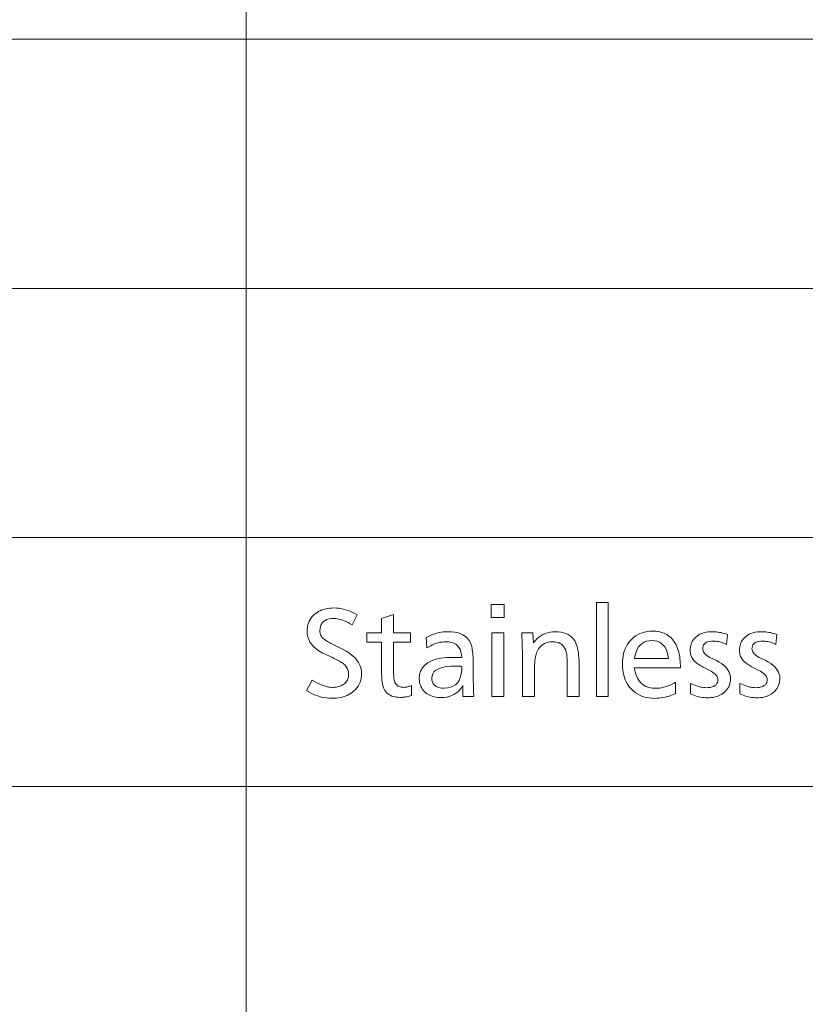
# Model space of a CAD drawing. Extents: x 91 to 826, y 40 to 573.
# Drawn here: x 724 to 746, y 517 to 545 of the extents above; entities that cross this region are included whole.
import ezdxf

# ---------------------------------------------------------------- set-up
doc = ezdxf.new("R2010")
doc.units = 0

msp = doc.modelspace()

# ---------------------------------------------------------------- linework, layer by layer
at = {"color": 7, "lineweight": 13}
for p, q in [((730.17865, 572.971741), (730.178162, 358.393494)), ((667.341675, 544.358826), (825.363708, 544.358826)), ((667.341675, 537.205627), (825.363708, 537.205627)), ((667.341675, 530.052429), (825.363708, 530.052429)), ((667.341675, 522.89917), (825.363708, 522.89917))]:
    msp.add_line(p, q, dxfattribs=at)
for points in [[(733.362061, 527.831177), (733.218018, 527.541565), (733.158264, 527.576599), (733.100281, 527.607971), (733.044067, 527.635681), (732.989685, 527.659668), (732.937012, 527.679993), (732.886108, 527.696594), (732.836975, 527.709534), (732.789673, 527.71875), (732.74408, 527.724243), (732.700256, 527.726135), (732.622742, 527.722534), (732.553345, 527.711914), (732.492126, 527.694092), (732.439026, 527.669189), (732.394165, 527.637207), (732.357422, 527.598083), (732.328857, 527.55188), (732.308472, 527.498535), (732.296204, 527.438049), (732.292114, 527.370483), (732.293335, 527.342712), (732.296936, 527.315735), (732.302917, 527.289612), (732.31134, 527.264343), (732.322144, 527.239929), (732.335327, 527.216309), (732.350952, 527.193604), (732.368958, 527.171692), (732.389343, 527.150635), (732.41217, 527.130371), (732.425293, 527.120239), (732.441223, 527.10907), (732.459961, 527.096863), (732.481567, 527.083557), (732.505981, 527.069214), (732.533203, 527.053833), (732.563232, 527.037415), (732.596069, 527.019958), (732.631775, 527.001404), (732.670288, 526.981812), (732.941895, 526.845276), (733.045654, 526.788818), (733.138489, 526.729248), (733.220459, 526.666565), (733.291443, 526.60083), (733.351563, 526.532043), (733.400696, 526.460083), (733.438965, 526.385071), (733.466248, 526.306946), (733.482605, 526.225769), (733.488098, 526.141479), (733.485413, 526.075562), (733.477295, 526.012329), (733.463806, 525.95166), (733.444885, 525.893677), (733.420593, 525.838379), (733.390869, 525.785645), (733.355713, 525.735596), (733.315247, 525.688171), (733.269287, 525.643433), (733.218018, 525.601257), (733.172607, 525.569336), (733.124023, 525.540771), (733.072327, 525.515564), (733.017517, 525.493713), (732.959534, 525.47522), (732.898376, 525.460083), (732.834045, 525.448303), (732.766602, 525.439941), (732.695984, 525.434875), (732.622253, 525.433228), (732.548645, 525.435486), (732.475403, 525.442322), (732.402649, 525.453735), (732.330322, 525.469727), (732.258362, 525.490234), (732.186829, 525.51532), (732.115723, 525.544983), (732.045044, 525.579163), (731.974792, 525.617981), (731.904968, 525.661316), (732.067017, 525.956909), (732.13678, 525.916992), (732.203857, 525.881287), (732.26825, 525.849792), (732.329956, 525.822449), (732.388916, 525.799377), (732.44519, 525.780457), (732.498779, 525.765747), (732.549622, 525.755249), (732.597778, 525.748901), (732.64325, 525.746826), (732.682556, 525.747803), (732.720642, 525.750671), (732.757446, 525.755493), (732.793091, 525.762207), (732.827454, 525.770813), (732.860596, 525.781372), (732.892517, 525.793884), (732.923218, 525.808289), (732.952637, 525.824646), (732.980896, 525.842896), (733.006531, 525.862671), (733.029541, 525.884277), (733.049744, 525.907715), (733.067322, 525.932922), (733.082153, 525.9599), (733.09436, 525.988708), (733.103821, 526.019348), (733.110535, 526.051758), (733.114624, 526.085938), (733.115967, 526.121948), (733.114624, 526.15625), (733.110535, 526.189392), (733.103821, 526.221436), (733.09436, 526.252319), (733.082153, 526.282166), (733.067322, 526.310852), (733.049744, 526.33844), (733.029541, 526.364929), (733.006531, 526.39032), (732.980896, 526.414612), (732.960876, 526.43103), (732.93811, 526.447998), (732.912537, 526.465393), (732.884155, 526.483276), (732.852966, 526.501648), (732.819031, 526.520447), (732.782288, 526.539795), (732.742737, 526.559631), (732.700378, 526.579895), (732.655273, 526.600647), (732.458679, 526.690735), (732.356628, 526.741211), (732.265259, 526.79541), (732.184692, 526.853333), (732.114868, 526.914978), (732.055786, 526.980347), (732.007446, 527.049438), (731.969788, 527.122192), (731.942932, 527.19873), (731.926819, 527.278992), (731.921448, 527.362976), (731.92395, 527.424744), (731.931335, 527.48407), (731.943604, 527.540833), (731.960815, 527.595154), (731.982971, 527.646973), (732.010071, 527.696289), (732.042053, 527.743103), (732.078979, 527.787476), (732.120789, 527.829346), (732.167542, 527.868652), (732.209656, 527.898926), (732.254272, 527.925964), (732.301514, 527.949829), (732.351257, 527.970459), (732.403564, 527.987976), (732.458374, 528.002319), (732.515808, 528.013428), (732.575745, 528.021362), (732.638245, 528.026123), (732.703308, 528.02771), (732.766846, 528.025757), (732.830933, 528.019897), (732.895569, 528.010071), (732.960693, 527.996277), (733.026306, 527.978577), (733.092407, 527.95697), (733.159058, 527.931396), (733.226196, 527.901917), (733.293884, 527.86853)], [(737.581726, 528.128296), (737.581726, 527.753113), (737.209595, 527.753113), (737.209595, 528.128296)], [(740.566406, 528.182312), (740.566406, 525.481201), (740.225769, 525.481201), (740.225769, 528.182312)], [(734.401978, 527.84314), (734.401978, 527.30896), (734.888184, 527.30896), (734.888184, 527.04187), (734.401978, 527.04187), (734.401978, 526.320068), (734.402405, 526.255249), (734.403687, 526.19519), (734.405884, 526.140015), (734.408936, 526.089539), (734.412842, 526.043945), (734.417603, 526.003113), (734.423279, 525.967102), (734.42981, 525.935913), (734.437195, 525.909485), (734.445496, 525.887878), (734.459351, 525.861389), (734.475708, 525.837646), (734.494629, 525.816711), (734.516052, 525.798584), (734.540039, 525.783203), (734.566467, 525.77063), (734.595459, 525.760864), (734.627014, 525.753906), (734.661011, 525.749695), (734.697571, 525.748352), (734.718994, 525.74884), (734.740662, 525.750488), (734.762573, 525.753174), (734.784729, 525.756958), (734.807129, 525.761841), (734.829773, 525.767761), (734.8526, 525.77478), (734.875732, 525.782898), (734.899109, 525.792114), (734.922668, 525.802368), (734.922668, 525.512756), (734.889526, 525.502747), (734.856628, 525.493835), (734.824097, 525.485962), (734.791809, 525.479126), (734.759827, 525.473328), (734.72821, 525.468628), (734.696838, 525.464966), (734.665771, 525.462341), (734.63501, 525.460754), (734.604553, 525.460205), (734.536316, 525.462585), (734.472778, 525.469788), (734.413879, 525.481812), (734.359619, 525.498657), (734.310059, 525.520264), (734.265137, 525.546631), (734.224792, 525.577881), (734.189148, 525.613892), (734.158203, 525.654663), (734.131836, 525.700317), (734.118469, 525.73114), (734.106445, 525.766724), (734.095886, 525.806885), (734.086731, 525.851807), (734.078979, 525.901367), (734.072632, 525.955627), (734.067688, 526.014587), (734.064148, 526.078247), (734.062012, 526.146545), (734.06134, 526.219543), (734.06134, 527.04187), (733.638184, 527.04187), (733.638184, 527.30896), (734.06134, 527.30896), (734.06134, 527.7276)], [(735.34436, 527.178406), (735.404236, 527.210327), (735.464539, 527.238892), (735.525269, 527.264099), (735.586365, 527.28595), (735.647827, 527.304443), (735.709717, 527.31958), (735.771973, 527.33136), (735.834595, 527.339722), (735.897644, 527.344788), (735.96106, 527.346497), (736.069153, 527.342468), (736.168274, 527.330566), (736.258484, 527.310669), (736.339722, 527.282837), (736.411987, 527.24707), (736.475342, 527.203308), (736.529785, 527.151611), (736.575256, 527.09198), (736.611755, 527.024353), (736.639343, 526.948792), (736.649048, 526.912048), (736.657715, 526.871521), (736.665405, 526.827087), (736.671997, 526.778809), (736.677612, 526.726746), (736.68219, 526.670776), (736.685791, 526.611023), (736.688354, 526.547363), (736.68988, 526.479919), (736.690369, 526.408569), (736.690369, 526.360596), (736.690552, 526.237549), (736.691101, 526.122253), (736.692017, 526.014832), (736.693237, 525.915222), (736.694885, 525.823364), (736.696838, 525.739319), (736.699219, 525.663086), (736.701904, 525.594666), (736.704956, 525.534058), (736.708374, 525.481201), (736.397766, 525.481201), (736.397217, 525.501099), (736.396667, 525.519958), (736.39624, 525.53772), (736.395813, 525.554443), (736.395508, 525.570129), (736.395264, 525.584778), (736.39502, 525.598328), (736.394897, 525.610901), (736.394775, 525.622375), (736.394775, 525.632751), (736.394775, 525.644714), (736.394897, 525.657654), (736.39502, 525.67157), (736.395264, 525.686584), (736.395508, 525.702576), (736.395813, 525.719604), (736.39624, 525.73761), (736.396667, 525.756653), (736.397217, 525.776733), (736.397766, 525.797852), (736.352356, 525.732849), (736.303101, 525.674683), (736.250061, 525.623352), (736.193176, 525.578857), (736.132507, 525.54126), (736.068054, 525.510437), (735.999756, 525.486511), (735.927673, 525.469421), (735.851746, 525.459106), (735.772034, 525.455688), (735.719299, 525.457031), (735.668518, 525.461121), (735.619751, 525.467896), (735.572998, 525.477295), (735.528137, 525.489502), (735.485352, 525.504333), (735.444458, 525.521912), (735.40564, 525.542175), (735.368713, 525.565125), (735.333862, 525.590759), (735.297913, 525.62207), (735.265747, 525.655457), (735.237427, 525.690857), (735.21283, 525.728333), (735.192017, 525.767822), (735.174988, 525.809387), (735.161804, 525.852966), (735.152344, 525.89856), (735.146667, 525.946228), (735.144775, 525.995911), (735.154358, 526.112549), (735.183167, 526.216858), (735.231201, 526.30896), (735.298401, 526.388733), (735.384827, 526.456238), (735.490479, 526.511475), (735.615356, 526.554443), (735.759399, 526.585144), (735.922668, 526.603516), (736.105164, 526.60968), (736.120667, 526.609558), (736.138489, 526.609314), (736.15863, 526.608887), (736.18103, 526.608215), (736.205688, 526.607422), (736.232605, 526.606445), (736.261841, 526.605286), (736.293396, 526.603882), (736.327148, 526.602356), (736.36322, 526.600647), (736.355469, 526.687317), (736.339233, 526.764893), (736.314636, 526.833313), (736.281616, 526.892639), (736.240173, 526.94281), (736.190369, 526.983887), (736.132141, 527.015808), (736.065552, 527.038574), (735.990479, 527.052307), (735.907043, 527.056824), (735.852722, 527.055054), (735.79834, 527.049744), (735.743958, 527.040894), (735.689514, 527.028503), (735.635071, 527.012573), (735.580566, 526.993103), (735.526062, 526.970093), (735.471558, 526.943542), (735.416931, 526.913452), (735.362366, 526.879761)], [(737.565247, 527.314941), (737.565247, 525.481201), (737.224609, 525.481201), (737.224609, 527.314941)], [(738.401062, 527.314941), (738.417542, 527.023865), (738.46521, 527.085144), (738.516296, 527.140015), (738.570862, 527.188354), (738.628845, 527.230347), (738.690308, 527.265808), (738.755188, 527.294861), (738.823547, 527.317444), (738.895386, 527.333557), (738.970642, 527.343262), (739.049316, 527.346497), (739.133789, 527.34314), (739.212524, 527.333252), (739.285522, 527.316772), (739.352783, 527.29364), (739.414368, 527.263916), (739.470154, 527.2276), (739.520203, 527.184692), (739.564575, 527.135193), (739.603149, 527.079041), (739.636047, 527.016357), (739.654297, 526.97168), (739.670654, 526.921875), (739.685059, 526.86676), (739.69751, 526.806519), (739.708069, 526.740967), (739.716736, 526.670227), (739.72345, 526.594299), (739.728271, 526.513123), (739.73114, 526.426697), (739.732117, 526.335083), (739.732117, 525.481201), (739.391479, 525.481201), (739.391479, 526.305054), (739.391174, 526.369812), (739.39032, 526.430237), (739.388916, 526.486389), (739.386902, 526.538208), (739.384338, 526.585693), (739.381165, 526.628845), (739.377502, 526.667664), (739.37323, 526.702148), (739.368347, 526.732361), (739.362915, 526.75824), (739.345459, 526.815247), (739.322998, 526.866272), (739.295532, 526.911316), (739.263062, 526.950317), (739.225647, 526.983337), (739.183228, 527.010315), (739.135864, 527.031311), (739.083496, 527.046326), (739.026123, 527.055359), (738.963806, 527.05835), (738.901123, 527.055115), (738.842285, 527.045471), (738.787231, 527.029297), (738.735962, 527.006714), (738.688416, 526.977722), (738.644714, 526.9422), (738.604736, 526.900269), (738.568604, 526.851868), (738.536194, 526.796997), (738.507629, 526.735718), (738.496216, 526.703674), (738.486023, 526.665833), (738.47699, 526.622192), (738.469177, 526.572693), (738.462585, 526.517395), (738.457153, 526.456238), (738.453003, 526.389282), (738.449951, 526.316528), (738.448181, 526.237915), (738.447571, 526.153503), (738.447571, 525.481201), (738.106934, 525.481201), (738.106934, 526.387573), (738.106689, 526.457092), (738.106018, 526.531738), (738.104919, 526.611572), (738.103333, 526.696594), (738.101318, 526.786743), (738.098816, 526.88208), (738.095886, 526.982544), (738.092529, 527.088196), (738.088684, 527.198975), (738.084412, 527.314941)], [(741.313721, 526.30957), (741.334167, 526.197815), (741.363708, 526.097778), (741.402344, 526.009583), (741.450073, 525.933105), (741.506958, 525.868347), (741.572876, 525.81543), (741.647888, 525.774231), (741.731995, 525.744873), (741.825195, 525.727173), (741.92749, 525.721313), (741.983704, 525.723022), (742.0401, 525.728149), (742.09668, 525.736694), (742.153381, 525.748718), (742.210327, 525.764099), (742.267456, 525.782898), (742.324768, 525.805115), (742.382202, 525.830811), (742.43988, 525.859863), (742.497681, 525.892395), (742.497681, 525.568237), (742.436401, 525.542297), (742.37561, 525.519104), (742.315308, 525.498596), (742.255432, 525.480835), (742.196106, 525.46582), (742.137207, 525.453552), (742.078796, 525.44397), (742.020874, 525.437134), (741.96344, 525.433044), (741.906433, 525.431702), (741.818359, 525.434692), (741.73407, 525.443665), (741.653625, 525.458557), (741.577026, 525.479492), (741.504272, 525.506348), (741.435425, 525.539185), (741.3703, 525.578003), (741.309082, 525.622803), (741.251709, 525.673584), (741.198181, 525.730347), (741.155396, 525.78418), (741.117126, 525.841248), (741.083374, 525.90155), (741.054138, 525.965149), (741.029358, 526.031921), (741.009094, 526.10199), (740.993347, 526.175293), (740.982117, 526.251831), (740.975342, 526.331604), (740.973083, 526.414612), (740.97522, 526.49469), (740.98175, 526.571716), (740.992554, 526.645691), (741.00769, 526.716614), (741.0271, 526.784485), (741.050903, 526.849304), (741.078979, 526.911011), (741.111389, 526.969727), (741.148132, 527.02533), (741.189148, 527.077881), (741.239136, 527.132019), (741.292297, 527.180481), (741.348694, 527.223267), (741.408386, 527.260315), (741.471313, 527.291687), (741.537415, 527.317383), (741.606812, 527.337341), (741.679443, 527.351563), (741.75531, 527.360107), (741.834412, 527.362976), (741.927368, 527.359009), (742.014832, 527.347107), (742.09668, 527.327332), (742.172974, 527.299561), (742.243713, 527.263916), (742.308899, 527.220337), (742.368591, 527.168884), (742.422668, 527.109436), (742.471191, 527.042114), (742.514221, 526.966797), (742.537292, 526.918152), (742.557983, 526.867065), (742.576172, 526.813477), (742.59198, 526.757446), (742.605347, 526.698975), (742.616333, 526.638), (742.624817, 526.574585), (742.63092, 526.508728), (742.634521, 526.440369), (742.635742, 526.369568), (742.635742, 526.339539), (742.635742, 526.318542), (742.635742, 526.30957)], [(741.318237, 526.57666), (742.295105, 526.57666), (742.277954, 526.674744), (742.254211, 526.762512), (742.223694, 526.839905), (742.186584, 526.907043), (742.142822, 526.963806), (742.092346, 527.010254), (742.035217, 527.046387), (741.971497, 527.072205), (741.901001, 527.087708), (741.823914, 527.092896), (741.741882, 527.087708), (741.66687, 527.072205), (741.598816, 527.046387), (741.53772, 527.010254), (741.483643, 526.963806), (741.436584, 526.907043), (741.396484, 526.839905), (741.363403, 526.762512), (741.337341, 526.674744)], [(743.987793, 527.268433), (743.95929, 526.981812), (743.92041, 527.000061), (743.881836, 527.016418), (743.843567, 527.030823), (743.805603, 527.043274), (743.767944, 527.053833), (743.730591, 527.0625), (743.693542, 527.069214), (743.656738, 527.074036), (743.6203, 527.076904), (743.584106, 527.077881), (743.525696, 527.075623), (743.473389, 527.068848), (743.427246, 527.057617), (743.387268, 527.04187), (743.353394, 527.021606), (743.325745, 526.996826), (743.304199, 526.96759), (743.288818, 526.933777), (743.279602, 526.895508), (743.276489, 526.852783), (743.279053, 526.824158), (743.286621, 526.795898), (743.299194, 526.768066), (743.316833, 526.740662), (743.339539, 526.713562), (743.367249, 526.686951), (743.400024, 526.660645), (743.437866, 526.634766), (743.480713, 526.609253), (743.528625, 526.584167), (743.669678, 526.515137), (743.746643, 526.474121), (743.815552, 526.430847), (743.876282, 526.385376), (743.928955, 526.337708), (743.973511, 526.287781), (744.01001, 526.235657), (744.038391, 526.181335), (744.058594, 526.124756), (744.070801, 526.065918), (744.074829, 526.004944), (744.072754, 525.952576), (744.066406, 525.902466), (744.055908, 525.854553), (744.041199, 525.808777), (744.022339, 525.765198), (743.999207, 525.723816), (743.971863, 525.684631), (743.940369, 525.647644), (743.904663, 525.612854), (743.864746, 525.580261), (743.828613, 525.555176), (743.790466, 525.532715), (743.750366, 525.512939), (743.708191, 525.495728), (743.664063, 525.481201), (743.617859, 525.46936), (743.569702, 525.460083), (743.51947, 525.453491), (743.467285, 525.449524), (743.413086, 525.448181), (743.364197, 525.449341), (743.31543, 525.452637), (743.266724, 525.458191), (743.218079, 525.466003), (743.169617, 525.475952), (743.121155, 525.488159), (743.072815, 525.502625), (743.024597, 525.519287), (742.97644, 525.538147), (742.928345, 525.559265), (742.931396, 525.860901), (742.981689, 525.837463), (743.03064, 525.816589), (743.078247, 525.798096), (743.12439, 525.782104), (743.169189, 525.768616), (743.212646, 525.757507), (743.2547, 525.748901), (743.295349, 525.742737), (743.334656, 525.739075), (743.372559, 525.737854), (743.437561, 525.740234), (743.495728, 525.747437), (743.547058, 525.75946), (743.591492, 525.776245), (743.62915, 525.797852), (743.659973, 525.82428), (743.683899, 525.855469), (743.700989, 525.891479), (743.711243, 525.932312), (743.714661, 525.977905), (743.71228, 526.004272), (743.705078, 526.030457), (743.693054, 526.056458), (743.67627, 526.082336), (743.654663, 526.108093), (743.628235, 526.133667), (743.597046, 526.159119), (743.561035, 526.184387), (743.520203, 526.209534), (743.474609, 526.234497), (743.332031, 526.30957), (743.293274, 526.330261), (743.256897, 526.350403), (743.222839, 526.369995), (743.191101, 526.389038), (743.161743, 526.407471), (743.134644, 526.425354), (743.109985, 526.442627), (743.087585, 526.459351), (743.067627, 526.475525), (743.049927, 526.49115), (743.024841, 526.516846), (743.00238, 526.544128), (742.982544, 526.572998), (742.965393, 526.603516), (742.950867, 526.635559), (742.938965, 526.669189), (742.929749, 526.704468), (742.923157, 526.741333), (742.919189, 526.779724), (742.917847, 526.819763), (742.919495, 526.864563), (742.924377, 526.907654), (742.932434, 526.949036), (742.943787, 526.98877), (742.958374, 527.026855), (742.976196, 527.063232), (742.997253, 527.0979), (743.021606, 527.13092), (743.049133, 527.162231), (743.079956, 527.191895), (743.115906, 527.221252), (743.154175, 527.247559), (743.194763, 527.270752), (743.237671, 527.290833), (743.282898, 527.3078), (743.330383, 527.321716), (743.380249, 527.332581), (743.432373, 527.340271), (743.486877, 527.34491), (743.54364, 527.346497), (743.585876, 527.345703), (743.628601, 527.343323), (743.671814, 527.339417), (743.715515, 527.333984), (743.759705, 527.326965), (743.804382, 527.318359), (743.849487, 527.308228), (743.895142, 527.296509), (743.941223, 527.283264)], [(745.402832, 527.268433), (745.374329, 526.981812), (745.33551, 527.000061), (745.296936, 527.016418), (745.258667, 527.030823), (745.220703, 527.043274), (745.183044, 527.053833), (745.14563, 527.0625), (745.108582, 527.069214), (745.071838, 527.074036), (745.035339, 527.076904), (744.999207, 527.077881), (744.940735, 527.075623), (744.888428, 527.068848), (744.842285, 527.057617), (744.802307, 527.04187), (744.768494, 527.021606), (744.740784, 526.996826), (744.719238, 526.96759), (744.703857, 526.933777), (744.694641, 526.895508), (744.691589, 526.852783), (744.694092, 526.824158), (744.70166, 526.795898), (744.714294, 526.768066), (744.731934, 526.740662), (744.754578, 526.713562), (744.782349, 526.686951), (744.815125, 526.660645), (744.852905, 526.634766), (744.895752, 526.609253), (744.943665, 526.584167), (745.084717, 526.515137), (745.161743, 526.474121), (745.230591, 526.430847), (745.291382, 526.385376), (745.344055, 526.337708), (745.388611, 526.287781), (745.425049, 526.235657), (745.45343, 526.181335), (745.473694, 526.124756), (745.48584, 526.065918), (745.489868, 526.004944), (745.487793, 525.952576), (745.481506, 525.902466), (745.471008, 525.854553), (745.456299, 525.808777), (745.437378, 525.765198), (745.414246, 525.723816), (745.386963, 525.684631), (745.355469, 525.647644), (745.319702, 525.612854), (745.279785, 525.580261), (745.243713, 525.555176), (745.205566, 525.532715), (745.165405, 525.512939), (745.123291, 525.495728), (745.079102, 525.481201), (745.032959, 525.46936), (744.984741, 525.460083), (744.93457, 525.453491), (744.882324, 525.449524), (744.828125, 525.448181), (744.779236, 525.449341), (744.730469, 525.452637), (744.681763, 525.458191), (744.633179, 525.466003), (744.584656, 525.475952), (744.536255, 525.488159), (744.487915, 525.502625), (744.439636, 525.519287), (744.391479, 525.538147), (744.343445, 525.559265), (744.346436, 525.860901), (744.39679, 525.837463), (744.44574, 525.816589), (744.493286, 525.798096), (744.53949, 525.782104), (744.58429, 525.768616), (744.627686, 525.757507), (744.669739, 525.748901), (744.710449, 525.742737), (744.749695, 525.739075), (744.787598, 525.737854), (744.8526, 525.740234), (744.910767, 525.747437), (744.962097, 525.75946), (745.006592, 525.776245), (745.044189, 525.797852), (745.075012, 525.82428), (745.098938, 525.855469), (745.116089, 525.891479), (745.126343, 525.932312), (745.129761, 525.977905), (745.12738, 526.004272), (745.120117, 526.030457), (745.108154, 526.056458), (745.091309, 526.082336), (745.069702, 526.108093), (745.043335, 526.133667), (745.012085, 526.159119), (744.976074, 526.184387), (744.935303, 526.209534), (744.889648, 526.234497), (744.74707, 526.30957), (744.708374, 526.330261), (744.671936, 526.350403), (744.637878, 526.369995), (744.60614, 526.389038), (744.576782, 526.407471), (744.549744, 526.425354), (744.525024, 526.442627), (744.502686, 526.459351), (744.482666, 526.475525), (744.464966, 526.49115), (744.43988, 526.516846), (744.417419, 526.544128), (744.397644, 526.572998), (744.380493, 526.603516), (744.365967, 526.635559), (744.354065, 526.669189), (744.344849, 526.704468), (744.338196, 526.741333), (744.334229, 526.779724), (744.332947, 526.819763), (744.334534, 526.864563), (744.339417, 526.907654), (744.347534, 526.949036), (744.358887, 526.98877), (744.373474, 527.026855), (744.391296, 527.063232), (744.412354, 527.0979), (744.436646, 527.13092), (744.464233, 527.162231), (744.494995, 527.191895), (744.530945, 527.221252), (744.569275, 527.247559), (744.609863, 527.270752), (744.652771, 527.290833), (744.697937, 527.3078), (744.745483, 527.321716), (744.795288, 527.332581), (744.847473, 527.340271), (744.901917, 527.34491), (744.958679, 527.346497), (745.000916, 527.345703), (745.043701, 527.343323), (745.086914, 527.339417), (745.130615, 527.333984), (745.174744, 527.326965), (745.219421, 527.318359), (745.264587, 527.308228), (745.310181, 527.296509), (745.356262, 527.283264)], [(736.367737, 526.347046), (736.366821, 526.347351), (736.365967, 526.347595), (736.365051, 526.347839), (736.364136, 526.348022), (736.36322, 526.348206), (736.362366, 526.348328), (736.36145, 526.34845), (736.360535, 526.348511), (736.359619, 526.348572), (736.358765, 526.348572), (736.358398, 526.348572), (736.357849, 526.348633), (736.357178, 526.348694), (736.356323, 526.348816), (736.355347, 526.348938), (736.354248, 526.349121), (736.352966, 526.349304), (736.351563, 526.349548), (736.349976, 526.349792), (736.348267, 526.350098), (736.346558, 526.350342), (736.344971, 526.350586), (736.343628, 526.35083), (736.342468, 526.351013), (736.341492, 526.351196), (736.340698, 526.351318), (736.340027, 526.35144), (736.3396, 526.351501), (736.339355, 526.351563), (736.339233, 526.351563), (736.324219, 526.353088), (736.314941, 526.354187), (736.304504, 526.355225), (736.292847, 526.35614), (736.280029, 526.356934), (736.266052, 526.357544), (736.250916, 526.358093), (736.234619, 526.358521), (736.217163, 526.358826), (736.198486, 526.359009), (736.17865, 526.35907), (736.050659, 526.355591), (735.936096, 526.345215), (735.835022, 526.327881), (735.747437, 526.303589), (735.67334, 526.2724), (735.612732, 526.234253), (735.565552, 526.189209), (735.53186, 526.137207), (735.511658, 526.078308), (735.504883, 526.012451), (735.508484, 525.957703), (735.519104, 525.908691), (735.536926, 525.865479), (735.561829, 525.828064), (735.593811, 525.796326), (735.632935, 525.770447), (735.679138, 525.750244), (735.732483, 525.73584), (735.792969, 525.727173), (735.860535, 525.724304), (735.95636, 525.73053), (736.042175, 525.749207), (736.117981, 525.780396), (736.183716, 525.823975), (736.239441, 525.880005), (736.285156, 525.948486), (736.320862, 526.02948), (736.346497, 526.122864), (736.362122, 526.22876)]]:
    msp.add_lwpolyline(points, close=True, dxfattribs=at)

doc.saveas('drawing.dxf')
